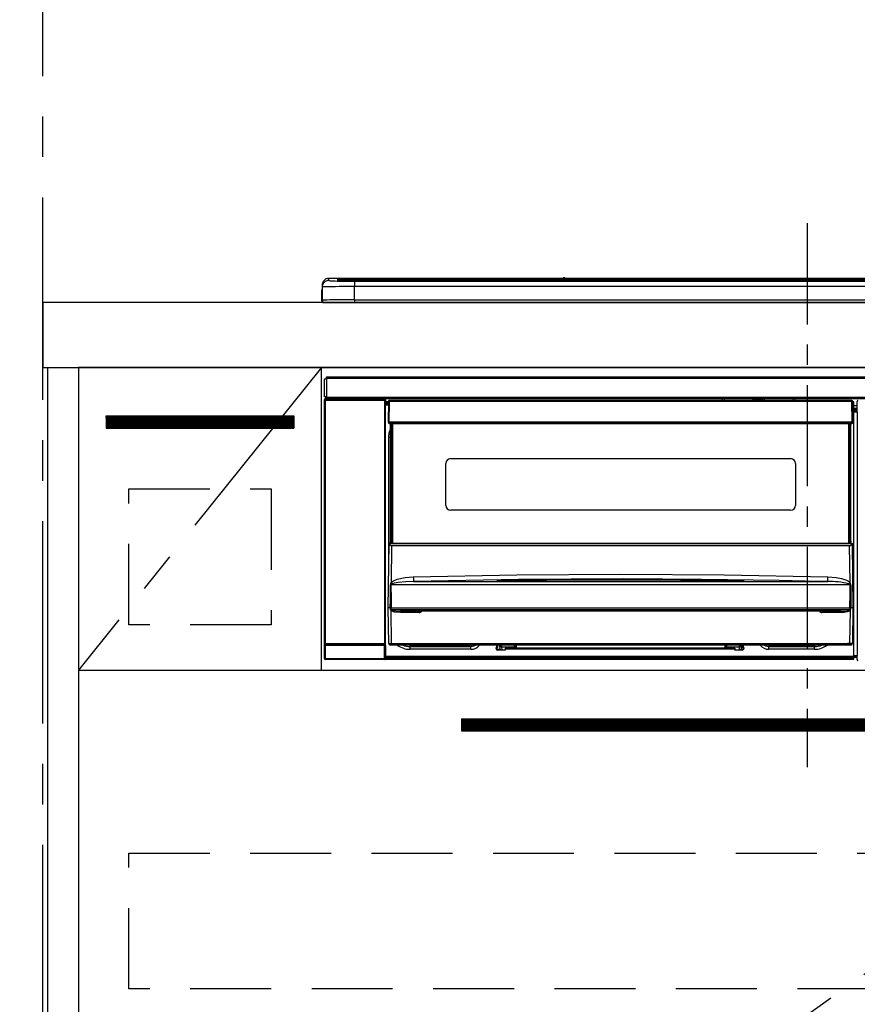
# Model space of a CAD drawing. Extents: x 84007 to 110129, y -10810 to -2410.
# Drawn here: x 85460 to 85978, y -8530 to -7922 of the extents above; entities that cross this region are included whole.
import ezdxf

# ---------------------------------------------------------------- set-up
doc = ezdxf.new("R2010")
doc.units = 0
doc.header["$LTSCALE"] = 50
doc.header["$MEASUREMENT"] = 0
doc.linetypes.add('CENTER', pattern=[2, 1.25, -0.25, 0.25, -0.25])
doc.linetypes.add('HIDDEN', pattern=[0.375, 0.25, -0.125])
doc.layers.get('0').update_dxf_attribs({"linetype": 'CONTINUOUS'})
for name, color, linetype in [('111-壁仕上', 3, 'CONTINUOUS'), ('120-キャビネット（外）', 7, 'CONTINUOUS'), ('121-キャビネット（中）', 253, 'HIDDEN'), ('122-扉', 6, 'CONTINUOUS'), ('123-扉向き', 231, 'CENTER'), ('126-甲板', 2, 'CONTINUOUS'), ('150-機器', 8, 'CONTINUOUS'), ('166-寸法B', 11, 'CONTINUOUS')]:
    doc.layers.add(name, color=color, linetype=linetype)
doc.styles.add('KH001', font='txt')
doc.dimstyles.new('KH1xx030', dxfattribs={"dimscale": 30, "dimtxt": 2, "dimasz": 0.6, "dimexe": 0.3, "dimexo": 1.2, "dimgap": 0.5, "dimtad": 3, "dimdec": 1, "dimdsep": 46, "dimlunit": 6, "dimtxsty": 'KH001', "dimblk": 'DOT', "dimcen": 1, "dimdle": 1, "dimclrd": 256, "dimclre": 256, "dimclrt": 256, "dimadec": 0, "dimazin": 0, "dimtfac": 1, "dimtdec": 1, "dimtix": 1, "dimtmove": 2, "dimatfit": 3, "dimldrblk": 'CLOSEDBLANK', "dimfxl": 1, "dimtolj": 1, "dimtzin": 0, "dimlwd": -1, "dimlwe": -1, "dimarcsym": 0})

# ---------------------------------------------------------------- blocks, each defined once
blk = doc.blocks.new('_Dot')
at = {"color": 0, "linetype": 'ByBlock', "lineweight": -2}
blk.add_line((-0.5, 0), (-1, 0), dxfattribs=at)
at = {"color": 0, "linetype": 'ByBlock', "const_width": 0.5}
blk.add_lwpolyline([(-0.25, 0, 1), (0.25, 0, 1)], format="xyb", close=True, dxfattribs=at)
blk = doc.blocks.new('*D71')
at = {"layer": '166-寸法B', "transparency": 16777216}
for p, q in [((85454.21, -8096.95), (84892.98, -8096.95)), ((84901.98, -8938.95), (84901.98, -8114.95)), ((85454.21, -8956.95), (84892.98, -8956.95))]:
    blk.add_line(p, q, dxfattribs=at)
at = {"layer": '166-寸法B', "transparency": 16777216, "xscale": 18, "yscale": 18, "zscale": 18}
for p, rotation in [((84901.98, -8096.95), 90), ((84901.98, -8956.95), 270)]:
    blk.add_blockref('_Dot', p, dxfattribs=dict(at, rotation=rotation))
at = {"layer": '166-寸法B', "transparency": 16777216, "insert": (84851.96, -8526.95), "char_height": 60, "attachment_point": 5, "rotation": 90, "style": 'KH001'}
blk.add_mtext('\\A1;860(910)', dxfattribs=at)
blk = doc.blocks.new('_ClosedBlank')
at = {"color": 0, "linetype": 'ByBlock', "lineweight": -2}
for p, q in [((-1, 0.167), (0, 0)), ((-1, 0.167), (-1, -0.167)), ((0, 0), (-1, -0.167))]:
    blk.add_line(p, q, dxfattribs=at)
blk = doc.blocks.new('*D72')
at = {"layer": '166-寸法B', "transparency": 16777216}
for p, q in [((85438.74, -7256.95), (84892.98, -7256.95)), ((84901.98, -8078.95), (84901.98, -7274.95)), ((85454.21, -8096.95), (84892.98, -8096.95))]:
    blk.add_line(p, q, dxfattribs=at)
at = {"layer": '166-寸法B', "transparency": 16777216, "xscale": 18, "yscale": 18, "zscale": 18}
for p, rotation in [((84901.98, -7256.95), 90), ((84901.98, -8096.95), 270)]:
    blk.add_blockref('_Dot', p, dxfattribs=dict(at, rotation=rotation))
at = {"layer": '166-寸法B', "transparency": 16777216, "insert": (84851.96, -7676.95), "char_height": 60, "attachment_point": 5, "rotation": 90, "style": 'KH001'}
blk.add_mtext('\\A1;840(790)', dxfattribs=at)

msp = doc.modelspace()

# ---------------------------------------------------------------- hatches: boundary and pattern name
at = {"layer": '122-扉'}
h = msp.add_hatch(dxfattribs=at)
h.set_pattern_fill('ANSI31', color=256, style=0)
h.set_pattern_definition([(45, (-96319.27672, -13193.01909), (-0.08838834765, 0.08838834765), [])])
h.paths.add_polyline_path([(85513.74, -8166.95), (85629.74, -8166.95), (85629.74, -8174.45), (85513.74, -8174.45)])
h = msp.add_hatch(dxfattribs=at)
h.set_pattern_fill('ANSI31', color=256, style=0)
h.set_pattern_definition([(45, (-95517.34501, -13390.90687), (-0.08838834765, 0.08838834765), [])])
h.paths.add_polyline_path([(85733.24, -8353.95), (86010.24, -8353.95), (86010.24, -8361.45), (85733.24, -8361.45)])

# ---------------------------------------------------------------- linework, layer by layer
at = {"layer": '111-壁仕上', "color": 253, "linetype": 'CENTER', "ltscale": 2}
msp.add_line((85474.74, -8956.95), (85474.74, -4623.54), dxfattribs=at)
at = {"layer": '120-キャビネット（外）', "color": 6}
for points in [[(85477.74, -8136.95), (85496.74, -8136.95), (85496.74, -8956.95), (85477.74, -8956.95)], [(86246.74, -8136.95), (85496.74, -8136.95), (85496.74, -8856.95), (86246.74, -8856.95)]]:
    msp.add_lwpolyline(points, close=True, dxfattribs=at)
at = {"layer": '121-キャビネット（中）', "color": 13, "ltscale": 4}
for points in [[(85527.74, -8211.95), (85615.74, -8211.95), (85615.74, -8295.95), (85527.74, -8295.95)], [(85527.74, -8436.95), (86215.74, -8436.95), (86215.74, -8520.95), (85527.74, -8520.95)]]:
    msp.add_lwpolyline(points, close=True, dxfattribs=at)
at = {"layer": '122-扉'}
for p, q in [((85646.74, -8323.95), (85646.74, -8136.95)), ((85513.74, -8166.95), (85629.74, -8166.95)), ((85513.74, -8166.95), (85513.74, -8174.45)), ((85629.74, -8166.95), (85629.74, -8174.45)), ((85513.74, -8174.45), (85629.74, -8174.45)), ((85496.74, -8323.95), (86246.74, -8323.95)), ((85733.24, -8353.95), (85733.24, -8361.45)), ((85733.24, -8353.95), (86010.24, -8353.95)), ((85733.24, -8361.45), (86010.24, -8361.45))]:
    msp.add_line(p, q, dxfattribs=at)
at = {"layer": '123-扉向き', "ltscale": 2}
for p, q in [((85646.74, -8136.95), (85496.74, -8323.95)), ((86246.74, -8323.95), (85496.74, -8856.95))]:
    msp.add_line(p, q, dxfattribs=at)
at = {"layer": '126-甲板'}
msp.add_lwpolyline([(87918.74, -8096.95), (85474.74, -8096.95), (85474.74, -8136.95), (87918.74, -8136.95)], close=True, dxfattribs=at)
at = {"layer": '150-機器', "color": 161, "linetype": 'CENTER'}
msp.add_line((85946.74, -8047.85), (85946.74, -8383.87), dxfattribs=at)
at = {"layer": '150-機器', "color": 13, "linetype": 'Continuous'}
for p, q in [((85651.24, -8083.27), (85651.24, -8082.02)), ((85796.01, -8082.02), (85651.24, -8082.02)), ((85796.01, -8082.02), (85651.24, -8082.02)), ((85651.24, -8082.02), (85651.24, -8082.02)), ((85656.74, -8082.24), (85656.74, -8083.26)), ((85656.74, -8083.26), (85656.83, -8083.27)), ((85656.83, -8083.27), (85656.84, -8083.27)), ((85657.24, -8083.34), (85657.24, -8082.74)), ((85657.24, -8083.34), (85657.24, -8082.74)), ((85662.24, -8082.1), (85662.24, -8082.6)), ((85662.24, -8082.1), (86231.24, -8082.1)), ((86231.24, -8082.6), (85662.24, -8082.6)), ((85662.24, -8083.12), (85662.24, -8082.6)), ((86181.48, -8083.12), (85662.74, -8083.12)), ((86226.24, -8083.54), (85667.24, -8083.54)), ((85667.24, -8083.54), (85667.24, -8083.54)), ((86226.24, -8083.54), (85667.24, -8083.54)), ((85667.24, -8083.7), (85667.24, -8087.02)), ((85667.24, -8083.7), (86226.24, -8083.7)), ((85693.49, -8083.39), (85693.49, -8083.54)), ((85705.49, -8083.37), (85694.49, -8083.37)), ((85706.49, -8083.39), (85706.49, -8083.54)), ((85706.49, -8083.54), (85706.49, -8083.39)), ((85727.74, -8083.39), (85727.74, -8083.54)), ((85739.74, -8083.37), (85728.74, -8083.37)), ((85740.74, -8083.39), (85740.74, -8083.54)), ((85740.74, -8083.54), (85740.74, -8083.39)), ((85746.74, -8083.39), (85746.74, -8083.54)), ((85777.74, -8083.37), (85747.74, -8083.37)), ((85778.74, -8083.39), (85778.74, -8083.54)), ((85778.74, -8083.54), (85778.74, -8083.39)), ((85784.74, -8083.39), (85784.74, -8083.54)), ((85796.74, -8083.37), (85785.74, -8083.37)), ((85796.05, -8082.07), (85795.99, -8082.06)), ((85795.99, -8082.06), (85795.99, -8082.06)), ((85796.21, -8082.07), (85796.05, -8082.07)), ((85796.45, -8082.08), (85796.21, -8082.07)), ((85796.74, -8082.08), (85796.45, -8082.08)), ((85797.02, -8082.08), (85796.74, -8082.08)), ((85797.26, -8082.07), (85797.02, -8082.08)), ((85797.42, -8082.07), (85797.26, -8082.07)), ((85797.48, -8082.06), (85797.42, -8082.07)), ((86096.01, -8082.02), (85797.46, -8082.02)), ((86096.01, -8082.02), (85797.46, -8082.02)), ((85797.48, -8082.06), (85797.48, -8082.06)), ((85797.74, -8083.39), (85797.74, -8083.54)), ((85797.74, -8083.54), (85797.74, -8083.39)), ((85826.08, -8083.39), (85826.08, -8083.54)), ((85838.08, -8083.37), (85827.08, -8083.37)), ((85839.08, -8083.39), (85839.08, -8083.54)), ((85839.08, -8083.54), (85839.08, -8083.39)), ((85845.08, -8083.39), (85845.08, -8083.54)), ((85857.08, -8083.37), (85846.08, -8083.37)), ((85858.08, -8083.39), (85858.08, -8083.54)), ((85858.08, -8083.54), (85858.08, -8083.39)), ((85864.08, -8083.39), (85864.08, -8083.54)), ((85876.08, -8083.37), (85865.08, -8083.37)), ((85877.08, -8083.39), (85877.08, -8083.54)), ((85877.08, -8083.54), (85877.08, -8083.39)), ((85883.08, -8083.39), (85883.08, -8083.54)), ((85914.08, -8083.37), (85884.08, -8083.37)), ((85915.08, -8083.39), (85915.08, -8083.54)), ((85915.08, -8083.54), (85915.08, -8083.39)), ((85921.08, -8083.39), (85921.08, -8083.54)), ((85933.08, -8083.37), (85922.08, -8083.37)), ((85934.08, -8083.39), (85934.08, -8083.54)), ((85934.08, -8083.54), (85934.08, -8083.39)), ((85966.08, -8083.39), (85966.08, -8083.54)), ((85978.08, -8083.37), (85967.08, -8083.37)), ((85646.84, -8089.55), (85647.14, -8089.55)), ((85646.84, -8089.55), (85646.84, -8095.45)), ((85647.14, -8089.55), (85647.17, -8089.22)), ((85647.14, -8096.35), (85647.14, -8089.55)), ((85647.17, -8089.22), (85647.24, -8088.98)), ((85647.24, -8086.02), (85647.24, -8087.27)), ((85647.24, -8087.27), (85647.24, -8095.45)), ((85667.24, -8095.2), (85667.24, -8087.02)), ((86226.24, -8087.02), (85667.24, -8087.02)), ((85667.24, -8095.2), (85667.24, -8096.95)), ((85667.24, -8095.2), (86226.24, -8095.2)), ((85648.34, -8096.95), (85648.74, -8096.95)), ((85648.74, -8096.95), (86244.74, -8096.95)), ((85648.74, -8155.23), (85648.74, -8143.93)), ((85648.74, -8143.93), (85649.84, -8143.93)), ((85649.84, -8143.93), (85649.84, -8155.23)), ((85649.84, -8143.93), (85649.94, -8143.93)), ((85649.94, -8142.73), (86243.54, -8142.73)), ((85649.94, -8143.83), (85649.94, -8142.73)), ((86243.54, -8143.83), (85649.94, -8143.83)), ((85649.94, -8143.93), (85649.94, -8143.83)), ((85649.84, -8155.23), (85648.74, -8155.23)), ((85649.23, -8156.59), (85649.07, -8156.43)), ((85649.07, -8156.43), (85649.37, -8156.43)), ((85649.23, -8157.09), (85649.23, -8156.59)), ((85685.74, -8156.59), (85649.23, -8156.59)), ((85649.37, -8155.23), (85649.37, -8156.43)), ((85649.42, -8156.49), (85649.37, -8156.43)), ((85649.42, -8156.49), (85649.42, -8155.23)), ((85649.6, -8155.23), (85649.6, -8156.51)), ((85649.94, -8155.23), (85649.84, -8155.23)), ((85649.94, -8155.33), (85649.94, -8155.23)), ((85649.94, -8156.43), (85649.94, -8155.33)), ((85649.94, -8155.33), (86243.54, -8155.33)), ((86243.54, -8156.43), (85649.94, -8156.43)), ((85650.59, -8156.52), (85650.59, -8156.43)), ((85651.28, -8156.52), (85650.59, -8156.52)), ((85651.28, -8156.52), (85651.28, -8156.43)), ((85651.37, -8156.43), (85651.28, -8156.52)), ((85654.4, -8156.56), (85654.17, -8156.44)), ((85655.43, -8156.56), (85655.4, -8156.56)), ((85656.54, -8156.5), (85656.43, -8156.56)), ((85656.54, -8156.43), (85656.54, -8156.5)), ((85660.54, -8156.5), (85660.54, -8156.43)), ((85660.64, -8156.56), (85660.54, -8156.5)), ((85661.68, -8156.56), (85661.64, -8156.56)), ((85662.9, -8156.44), (85662.68, -8156.56)), ((85671.38, -8156.43), (85671.49, -8156.49)), ((85671.49, -8156.49), (85673.99, -8156.49)), ((85673.99, -8156.43), (85673.99, -8156.49)), ((85680.99, -8156.49), (85680.99, -8156.43)), ((85680.99, -8156.49), (85683.49, -8156.49)), ((85683.49, -8156.49), (85683.59, -8156.43)), ((85684.31, -8156.43), (85684.31, -8156.52)), ((85684.32, -8156.43), (85684.31, -8156.52)), ((85684.81, -8156.43), (85684.81, -8156.52)), ((85684.81, -8156.52), (85685.32, -8156.52)), ((85685.32, -8156.43), (85685.32, -8156.52)), ((85685.82, -8156.52), (85685.74, -8156.59)), ((85685.74, -8156.59), (85685.74, -8157.09)), ((85685.81, -8156.43), (85685.82, -8156.52)), ((85685.9, -8156.43), (85685.82, -8156.52)), ((85894.24, -8157.45), (85894.24, -8156.43)), ((85895.44, -8156.43), (85895.44, -8157.45)), ((85912.99, -8156.43), (85912.99, -8157.45)), ((85914.19, -8157.45), (85914.19, -8156.43)), ((85919.29, -8156.43), (85919.29, -8157.45)), ((85920.49, -8157.45), (85920.49, -8156.43)), ((85938.04, -8157.45), (85938.04, -8156.43)), ((85939.24, -8156.43), (85939.24, -8157.45)), ((85648.57, -8156.93), (85648.73, -8157.09)), ((85648.57, -8316.86), (85648.57, -8156.93)), ((85649.23, -8157.09), (85648.73, -8157.09)), ((85648.73, -8157.09), (85648.73, -8307.7)), ((85649.23, -8157.09), (85685.74, -8157.09)), ((85649.23, -8307.7), (85649.23, -8157.09)), ((85686.24, -8157.09), (85685.74, -8157.09)), ((85685.74, -8157.09), (85685.74, -8307.7)), ((85686.24, -8157.09), (85686.4, -8156.93)), ((85686.24, -8307.7), (85686.24, -8157.09)), ((85686.4, -8156.93), (85686.4, -8160.35)), ((85686.64, -8160.35), (85686.4, -8160.35)), ((85688.13, -8158.25), (85686.64, -8158.25)), ((85686.64, -8158.25), (85686.64, -8158.85)), ((85686.64, -8158.85), (85686.64, -8159.25)), ((85688.12, -8158.85), (85686.64, -8158.85)), ((85686.64, -8159.25), (85686.64, -8159.85)), ((85688.12, -8159.25), (85686.64, -8159.25)), ((85688.11, -8159.85), (85686.64, -8159.85)), ((85686.64, -8160.35), (85686.64, -8159.85)), ((85688.1, -8160.35), (85686.64, -8160.35)), ((85688.14, -8157.94), (85687.97, -8170.55)), ((85688.28, -8157.6), (85688.3, -8157.61)), ((85688.3, -8157.81), (85688.28, -8157.94)), ((85688.3, -8157.61), (85688.35, -8157.66)), ((85688.35, -8157.66), (85688.3, -8157.81)), ((85688.47, -8157.61), (85688.35, -8157.66)), ((85688.64, -8157.6), (85688.47, -8157.61)), ((85688.64, -8157.94), (85688.47, -8170.55)), ((85688.64, -8157.45), (85688.64, -8157.6)), ((85974.44, -8157.45), (85688.64, -8157.45)), ((85688.64, -8157.6), (85688.64, -8157.94)), ((85974.44, -8157.94), (85688.64, -8157.94)), ((85911.24, -8157.38), (85912.99, -8157.38)), ((85911.24, -8157.45), (85911.24, -8157.38)), ((85919.29, -8157.01), (85914.19, -8157.01)), ((85920.49, -8157.38), (85922.24, -8157.38)), ((85922.24, -8157.38), (85922.24, -8157.45)), ((85974.44, -8157.94), (85974.44, -8157.45)), ((85974.6, -8170.55), (85974.44, -8157.94)), ((85975.1, -8170.55), (85974.94, -8157.94)), ((85975.64, -8158.25), (85974.94, -8158.25)), ((85975.64, -8158.85), (85974.95, -8158.85)), ((85975.64, -8159.25), (85974.95, -8159.25)), ((85975.64, -8159.85), (85974.96, -8159.85)), ((85975.64, -8160.35), (85974.97, -8160.35)), ((85975.64, -8158.85), (85975.64, -8158.25)), ((85975.64, -8159.25), (85975.64, -8158.85)), ((85975.64, -8159.85), (85975.64, -8159.25)), ((85975.64, -8160.35), (85975.64, -8159.85)), ((85975.64, -8315.35), (85975.64, -8160.35)), ((85977.67, -8160.65), (85975.64, -8160.65)), ((85975.64, -8162.05), (85977.67, -8162.05)), ((85977.6, -8158.96), (85977.6, -8157.92)), ((85977.83, -8158.15), (85977.6, -8157.92)), ((85977.67, -8159.03), (85977.6, -8158.96)), ((85977.67, -8163.43), (85977.67, -8159.03)), ((85977.67, -8163.25), (85975.64, -8163.25)), ((85975.64, -8163.75), (85977.57, -8163.75)), ((85977.57, -8163.96), (85975.64, -8163.96)), ((85975.64, -8164.05), (85977.67, -8164.05)), ((85977.68, -8164.55), (85975.64, -8164.55)), ((85977.57, -8163.53), (85977.67, -8163.43)), ((85977.57, -8163.96), (85977.57, -8163.53)), ((85977.67, -8164.05), (85977.57, -8163.96)), ((85977.68, -8164.55), (85977.68, -8314.85)), ((85687.97, -8170.55), (85688.47, -8170.55)), ((85688.11, -8171.06), (85688.1, -8170.55)), ((85688.47, -8170.55), (85688.6, -8170.55)), ((85688.6, -8170.55), (85974.47, -8170.55)), ((85688.6, -8170.55), (85688.61, -8171.06)), ((85688.61, -8171.06), (85688.61, -8171.55)), ((85688.61, -8171.06), (85974.46, -8171.06)), ((85688.61, -8171.55), (85974.46, -8171.55)), ((85688.64, -8177.4), (85689.34, -8175.08)), ((85689.34, -8244.32), (85689.34, -8171.55)), ((85689.84, -8171.55), (85689.84, -8244.32)), ((85690.09, -8245.45), (85690.09, -8171.55)), ((85690.59, -8171.55), (85690.59, -8245.45)), ((85972.49, -8245.45), (85972.49, -8171.55)), ((85972.99, -8245.45), (85972.99, -8171.55)), ((85973.24, -8244.32), (85973.24, -8171.55)), ((85973.74, -8244.32), (85973.74, -8171.55)), ((85974.46, -8171.06), (85974.47, -8170.55)), ((85974.46, -8171.55), (85974.46, -8171.06)), ((85974.47, -8170.55), (85974.6, -8170.55)), ((85974.6, -8170.55), (85975.1, -8170.55)), ((85974.96, -8171.06), (85974.97, -8170.55)), ((85688.38, -8179.95), (85688.64, -8177.4)), ((85688.38, -8260.57), (85688.38, -8179.95)), ((85688.38, -8179.95), (85689.34, -8179.95)), ((85726.54, -8193.3), (85936.54, -8193.3)), ((85723.54, -8222.2), (85723.54, -8196.3)), ((85939.54, -8196.3), (85939.54, -8222.2)), ((85936.54, -8225.2), (85726.54, -8225.2)), ((85688.04, -8285.45), (85688.59, -8245.74)), ((85688.59, -8245.74), (85688.59, -8245.65)), ((85688.79, -8245.45), (85688.79, -8245.6)), ((85688.79, -8245.45), (85974.28, -8245.45)), ((85688.79, -8245.45), (85688.79, -8245.45)), ((85689.34, -8244.32), (85689.84, -8244.32)), ((85689.34, -8244.76), (85689.34, -8244.32)), ((85689.84, -8244.76), (85689.34, -8244.76)), ((85689.34, -8245.45), (85689.34, -8244.76)), ((85690.07, -8247.05), (85689.75, -8269.77)), ((85689.84, -8244.32), (85689.84, -8244.76)), ((85689.84, -8244.76), (85689.84, -8245.45)), ((85690.07, -8247.05), (85690.07, -8246.92)), ((85690.07, -8246.92), (85973, -8246.92)), ((85973, -8247.05), (85690.07, -8247.05)), ((85973, -8247.05), (85973, -8246.92)), ((85973.32, -8269.77), (85973, -8247.05)), ((85973.24, -8244.32), (85973.74, -8244.32)), ((85973.24, -8244.76), (85973.24, -8244.32)), ((85973.74, -8244.76), (85973.24, -8244.76)), ((85973.24, -8245.45), (85973.24, -8244.76)), ((85973.74, -8244.32), (85973.74, -8244.76)), ((85973.74, -8245.45), (85973.74, -8244.76)), ((85974.28, -8245.6), (85974.28, -8245.45)), ((85974.28, -8245.45), (85974.28, -8245.45)), ((85974.48, -8245.65), (85974.48, -8245.74)), ((85974.48, -8245.74), (85975.04, -8285.45)), ((85698.43, -8266.72), (85703.52, -8266.33)), ((85703.52, -8266.33), (85767.5, -8265.12)), ((85767.5, -8265.12), (85831.5, -8264.71)), ((85831.5, -8264.71), (85895.53, -8265.12)), ((85895.53, -8265.12), (85959.55, -8266.33)), ((85959.54, -8266.88), (85959.55, -8266.33)), ((85959.55, -8266.33), (85964.73, -8266.73)), ((85689.36, -8280.25), (85689.41, -8271.26)), ((85689.74, -8271.21), (85689.73, -8271.24)), ((85689.73, -8271.24), (85689.73, -8271.25)), ((85973.34, -8271.25), (85689.73, -8271.25)), ((85689.73, -8271.25), (85689.85, -8280.25)), ((85689.77, -8271.16), (85689.74, -8271.21)), ((85689.75, -8269.77), (85690.86, -8268.91)), ((85689.81, -8271.11), (85689.77, -8271.16)), ((85690.17, -8270.9), (85689.81, -8271.11)), ((85690.69, -8270.66), (85690.17, -8270.9)), ((85691.71, -8270.31), (85690.69, -8270.66)), ((85690.86, -8268.91), (85693.55, -8267.75)), ((85694.22, -8269.85), (85691.71, -8270.31)), ((85693.55, -8267.75), (85698.43, -8266.72)), ((85698.9, -8269.43), (85694.22, -8269.85)), ((85703.59, -8269.28), (85698.9, -8269.43)), ((85768.53, -8268.06), (85703.59, -8269.28)), ((85703.59, -8269.28), (85959.48, -8269.28)), ((85755.52, -8268.7), (85755.52, -8268.62)), ((85755.95, -8268.78), (85755.87, -8268.77)), ((85755.87, -8268.77), (85755.87, -8268.77)), ((85755.87, -8268.77), (85755.92, -8268.79)), ((85755.92, -8268.79), (85755.96, -8268.81)), ((85756.23, -8268.81), (85755.95, -8268.78)), ((85756.79, -8268.83), (85756.23, -8268.81)), ((85757.45, -8268.83), (85756.79, -8268.83)), ((85757.52, -8268.83), (85757.45, -8268.83)), ((85757.52, -8268.42), (85831.54, -8267.88)), ((85757.52, -8268.46), (85757.52, -8268.42)), ((85757.52, -8268.52), (85757.52, -8268.46)), ((85785.95, -8268.5), (85757.52, -8268.83)), ((85757.52, -8268.62), (85757.52, -8268.52)), ((85757.53, -8268.74), (85757.52, -8268.62)), ((85757.53, -8268.82), (85757.53, -8268.74)), ((85833.49, -8267.66), (85768.53, -8268.06)), ((85831.54, -8268.29), (85785.95, -8268.5)), ((85831.54, -8267.88), (85876.6, -8268.08)), ((85905.55, -8268.83), (85831.54, -8268.29)), ((85881.49, -8267.91), (85833.49, -8267.66)), ((85876.6, -8268.08), (85905.55, -8268.42)), ((85929.49, -8268.62), (85881.49, -8267.91)), ((85905.55, -8268.74), (85905.54, -8268.83)), ((85905.55, -8268.42), (85905.55, -8268.46)), ((85905.55, -8268.46), (85905.55, -8268.52)), ((85905.55, -8268.52), (85905.55, -8268.62)), ((85905.55, -8268.62), (85905.55, -8268.74)), ((85906.09, -8268.83), (85905.55, -8268.83)), ((85906.63, -8268.82), (85906.09, -8268.83)), ((85906.99, -8268.8), (85906.63, -8268.82)), ((85907.15, -8268.78), (85906.99, -8268.8)), ((85907.11, -8268.81), (85907.17, -8268.78)), ((85907.21, -8268.77), (85907.15, -8268.78)), ((85907.17, -8268.78), (85907.2, -8268.77)), ((85907.2, -8268.77), (85907.21, -8268.77)), ((85907.55, -8268.62), (85907.55, -8268.7)), ((85953.48, -8269.14), (85929.49, -8268.62)), ((85959.48, -8269.28), (85953.48, -8269.14)), ((85959.48, -8269.19), (85959.49, -8268.99)), ((85959.48, -8269.28), (85959.48, -8269.19)), ((85959.49, -8268.71), (85959.5, -8268.34)), ((85959.49, -8268.99), (85959.49, -8268.71)), ((85959.5, -8268.34), (85959.51, -8267.91)), ((85959.51, -8267.91), (85959.53, -8267.41)), ((85959.53, -8267.41), (85959.54, -8266.88)), ((85964.73, -8266.73), (85967.98, -8267.32)), ((85967.98, -8267.32), (85971.16, -8268.37)), ((85971.16, -8268.37), (85972.29, -8268.96)), ((85972.29, -8268.96), (85973.32, -8269.77)), ((85972.83, -8270.86), (85972.39, -8270.66)), ((85973.24, -8271.1), (85972.83, -8270.86)), ((85973.31, -8271.17), (85973.24, -8271.1)), ((85973.26, -8276.44), (85973.34, -8271.25)), ((85973.33, -8271.21), (85973.31, -8271.17)), ((85973.34, -8271.25), (85973.33, -8271.21)), ((85973.67, -8271.26), (85973.69, -8276.45)), ((85973.19, -8285.44), (85973.26, -8276.44)), ((85973.69, -8276.45), (85973.75, -8285.44)), ((85689.32, -8285.45), (85689.36, -8280.25)), ((85689.85, -8280.25), (85689.88, -8285.44)), ((85688.34, -8307.47), (85688.04, -8285.45)), ((85689.32, -8285.45), (85688.04, -8285.45)), ((85689.33, -8285.45), (85689.32, -8285.45)), ((85689.33, -8285.45), (85689.32, -8285.45)), ((85689.32, -8285.45), (85689.32, -8285.45)), ((85689.32, -8285.45), (85689.32, -8285.45)), ((85689.34, -8285.45), (85689.33, -8285.45)), ((85689.33, -8285.45), (85689.33, -8285.45)), ((85689.33, -8285.45), (85689.33, -8285.45)), ((85689.33, -8285.45), (85689.33, -8285.45)), ((85689.34, -8285.45), (85689.33, -8285.45)), ((85689.34, -8285.45), (85689.34, -8285.45)), ((85689.34, -8285.45), (85689.34, -8285.45)), ((85689.34, -8285.45), (85689.34, -8285.45)), ((85689.42, -8285.29), (85689.45, -8285.2)), ((85689.42, -8285.45), (85689.42, -8285.29)), ((85689.42, -8285.46), (85689.42, -8285.45)), ((85689.43, -8286.46), (85689.42, -8285.46)), ((85689.45, -8286.66), (85689.43, -8286.46)), ((85689.45, -8285.2), (85689.48, -8285.14)), ((85689.56, -8286.96), (85689.45, -8286.66)), ((85689.48, -8285.14), (85689.51, -8285.08)), ((85689.51, -8285.08), (85689.53, -8285.06)), ((85689.53, -8285.06), (85689.55, -8285.04)), ((85689.55, -8285.04), (85689.57, -8285.04)), ((85689.56, -8286.96), (85689.84, -8307.47)), ((85690.15, -8287.44), (85689.56, -8286.96)), ((85689.57, -8285.04), (85689.58, -8285.04)), ((85689.58, -8285.04), (85689.6, -8285.05)), ((85689.6, -8285.05), (85689.62, -8285.07)), ((85689.62, -8285.07), (85689.67, -8285.15)), ((85689.67, -8285.15), (85689.67, -8285.17)), ((85689.67, -8285.17), (85689.67, -8285.46)), ((85689.67, -8285.46), (85689.67, -8286.47)), ((85689.67, -8286.47), (85973.4, -8286.47)), ((85689.85, -8285.45), (85689.84, -8285.44)), ((85689.88, -8285.45), (85689.85, -8285.45)), ((85689.88, -8285.44), (85689.88, -8285.44)), ((85689.88, -8285.44), (85689.88, -8285.45)), ((85689.88, -8285.45), (85973.19, -8285.45)), ((85691.98, -8288.09), (85690.15, -8287.44)), ((85695.5, -8288.44), (85691.98, -8288.09)), ((85967.57, -8287.45), (85695.5, -8287.45)), ((85695.5, -8287.45), (85695.5, -8288.44)), ((85707.04, -8288.44), (85695.5, -8288.44)), ((85707.04, -8287.45), (85707.04, -8288.44)), ((85956.04, -8288.44), (85956.04, -8287.45)), ((85967.57, -8288.44), (85956.04, -8288.44)), ((85967.57, -8288.44), (85967.57, -8287.45)), ((85969.59, -8288.34), (85967.57, -8288.44)), ((85971.57, -8287.97), (85969.59, -8288.34)), ((85972.69, -8287.56), (85971.57, -8287.97)), ((85973.33, -8287.15), (85972.69, -8287.56)), ((85973.19, -8285.45), (85973.19, -8285.44)), ((85973.19, -8285.44), (85973.19, -8285.44)), ((85973.19, -8285.44), (85973.19, -8285.44)), ((85973.19, -8285.44), (85973.2, -8285.44)), ((85973.2, -8285.44), (85973.21, -8285.44)), ((85973.21, -8285.44), (85973.21, -8285.44)), ((85973.21, -8285.44), (85973.22, -8285.44)), ((85973.22, -8285.44), (85973.22, -8285.44)), ((85973.22, -8285.44), (85973.23, -8285.44)), ((85973.23, -8285.44), (85973.23, -8285.44)), ((85973.23, -8307.47), (85973.52, -8286.96)), ((85973.52, -8286.96), (85973.33, -8287.15)), ((85973.4, -8285.17), (85973.44, -8285.08)), ((85973.4, -8285.45), (85973.4, -8285.17)), ((85973.4, -8285.46), (85973.4, -8285.45)), ((85973.4, -8285.48), (85973.4, -8285.46)), ((85973.4, -8286.47), (85973.4, -8285.48)), ((85973.44, -8285.08), (85973.47, -8285.05)), ((85973.47, -8285.05), (85973.48, -8285.04)), ((85973.48, -8285.04), (85973.5, -8285.04)), ((85973.5, -8285.04), (85973.51, -8285.04)), ((85973.51, -8285.04), (85973.53, -8285.05)), ((85973.53, -8285.05), (85973.55, -8285.07)), ((85973.55, -8285.07), (85973.61, -8285.17)), ((85973.61, -8285.17), (85973.65, -8285.29)), ((85973.65, -8285.45), (85973.64, -8286.46)), ((85973.65, -8285.29), (85973.65, -8285.45)), ((85973.73, -8285.44), (85973.73, -8285.44)), ((85973.73, -8285.44), (85973.73, -8285.44)), ((85973.73, -8285.44), (85973.73, -8285.44)), ((85973.73, -8285.44), (85973.74, -8285.44)), ((85973.74, -8285.45), (85973.73, -8285.44)), ((85973.74, -8285.44), (85973.74, -8285.44)), ((85973.74, -8285.44), (85973.74, -8285.44)), ((85973.74, -8285.44), (85973.75, -8285.44)), ((85973.75, -8285.45), (85973.74, -8285.45)), ((85973.75, -8285.44), (85973.75, -8285.44)), ((85973.75, -8285.44), (85973.75, -8285.45)), ((85975.04, -8285.45), (85973.75, -8285.45)), ((85973.75, -8285.45), (85973.75, -8285.45)), ((85975.04, -8285.45), (85974.73, -8307.47)), ((85648.67, -8316.77), (85648.67, -8308.76)), ((85648.67, -8308.76), (85649.17, -8308.76)), ((85648.73, -8307.7), (85648.68, -8307.76)), ((85649.23, -8307.7), (85648.73, -8307.7)), ((85685.8, -8308.76), (85649.17, -8308.76)), ((85649.17, -8308.76), (85649.17, -8316.77)), ((85649.18, -8308.26), (85649.23, -8308.2)), ((85649.18, -8308.26), (85685.8, -8308.26)), ((85649.23, -8307.7), (85649.23, -8308.2)), ((85685.74, -8307.7), (85649.23, -8307.7)), ((85649.23, -8308.2), (85685.74, -8308.2)), ((85685.74, -8308.2), (85685.74, -8307.7)), ((85686.24, -8307.7), (85685.74, -8307.7)), ((85685.74, -8308.2), (85685.8, -8308.26)), ((85685.8, -8308.76), (85686.3, -8308.76)), ((85685.8, -8316.77), (85685.8, -8308.76)), ((85686.3, -8307.76), (85686.24, -8307.7)), ((85686.3, -8308.76), (85686.3, -8316.77)), ((85689.84, -8308.45), (85689.34, -8308.45)), ((85689.84, -8307.47), (85973.23, -8307.47)), ((85689.84, -8308.45), (85689.84, -8307.47)), ((85973.23, -8308.45), (85689.84, -8308.45)), ((85699.39, -8308.47), (85699.35, -8308.45)), ((85701.49, -8308.67), (85699.39, -8308.47)), ((85701.49, -8308.45), (85701.49, -8308.67)), ((85739.09, -8308.67), (85701.49, -8308.67)), ((85701.49, -8308.67), (85701.49, -8309.4)), ((85740.19, -8308.45), (85739.09, -8308.67)), ((85739.09, -8308.45), (85739.09, -8308.67)), ((85739.09, -8308.67), (85739.09, -8309.4)), ((85739.09, -8309.4), (85741.17, -8308.99)), ((85741.17, -8308.99), (85741.98, -8308.45)), ((85755.09, -8309.95), (85755.09, -8308.45)), ((85755.69, -8309.95), (85755.69, -8308.45)), ((85757.06, -8308.67), (85757.06, -8308.45)), ((85757.1, -8311.07), (85757.06, -8308.67)), ((85758.05, -8308.45), (85758.06, -8309.65)), ((85766.04, -8309.65), (85766.04, -8308.45)), ((85767.04, -8308.45), (85767.04, -8308.65)), ((85767.04, -8308.65), (85767.04, -8310.45)), ((85896.04, -8308.65), (85896.04, -8308.45)), ((85896.04, -8310.45), (85896.04, -8308.65)), ((85897.04, -8308.45), (85897.04, -8309.65)), ((85905.01, -8309.65), (85905.02, -8308.45)), ((85906.01, -8308.67), (85905.97, -8311.07)), ((85906.01, -8308.45), (85906.01, -8308.67)), ((85906.59, -8308.45), (85906.59, -8309.95)), ((85907.19, -8308.45), (85907.19, -8309.95)), ((85920.29, -8308.45), (85921.1, -8308.99)), ((85921.1, -8308.99), (85923.19, -8309.4)), ((85923.19, -8308.67), (85922.08, -8308.45)), ((85923.19, -8308.45), (85923.19, -8308.67)), ((85951.29, -8308.67), (85923.19, -8308.67)), ((85923.19, -8308.67), (85923.19, -8309.4)), ((85951.29, -8308.45), (85951.29, -8308.67)), ((85953.38, -8308.47), (85951.29, -8308.67)), ((85951.29, -8308.67), (85951.29, -8309.4)), ((85953.42, -8308.45), (85953.38, -8308.47)), ((85973.23, -8308.45), (85973.23, -8307.47)), ((85973.73, -8308.45), (85973.23, -8308.45)), ((85701.49, -8309.4), (85739.09, -8309.4)), ((85701.49, -8311.05), (85701.49, -8309.4)), ((85739.09, -8311.05), (85701.49, -8311.05)), ((85739.09, -8311.05), (85739.09, -8309.4)), ((85754.59, -8309.95), (85755.09, -8309.95)), ((85754.59, -8310.55), (85754.59, -8309.95)), ((85754.61, -8310.09), (85754.95, -8309.99)), ((85754.95, -8309.99), (85755.34, -8309.95)), ((85755.69, -8309.95), (85755.09, -8309.95)), ((85755.34, -8311.05), (85755.34, -8309.95)), ((85755.34, -8311.05), (85757.1, -8311.05)), ((85760.19, -8311.55), (85755.59, -8311.55)), ((85758.06, -8309.65), (85766.04, -8309.65)), ((85758.06, -8309.65), (85758.06, -8309.65)), ((85758.07, -8309.65), (85758.09, -8311.55)), ((85760.19, -8310.45), (85760.19, -8311.05)), ((85902.09, -8310.45), (85760.19, -8310.45)), ((85760.19, -8311.05), (85760.19, -8311.55)), ((85902.09, -8311.05), (85760.19, -8311.05)), ((85766.04, -8310.45), (85766.04, -8309.65)), ((85897.04, -8309.65), (85905.01, -8309.65)), ((85897.04, -8309.65), (85897.04, -8310.45)), ((85902.09, -8310.45), (85902.09, -8311.05)), ((85902.09, -8311.55), (85902.09, -8311.05)), ((85906.69, -8311.55), (85902.09, -8311.55)), ((85904.98, -8311.55), (85905, -8309.65)), ((85905.01, -8309.65), (85905.01, -8309.65)), ((85905.97, -8311.05), (85907.55, -8311.05)), ((85906.59, -8309.95), (85907.19, -8309.95)), ((85907.19, -8309.95), (85907.69, -8309.95)), ((85907.69, -8309.95), (85907.69, -8310.55)), ((85923.19, -8309.4), (85951.29, -8309.4)), ((85923.19, -8311.05), (85923.19, -8309.4)), ((85951.29, -8311.05), (85923.19, -8311.05)), ((85951.29, -8311.05), (85951.29, -8309.4)), ((85975.64, -8314.85), (85977.68, -8314.85)), ((85648.57, -8316.86), (85648.67, -8316.77)), ((85648.67, -8316.77), (85649.17, -8316.77)), ((85649.17, -8317.27), (85649.07, -8317.36)), ((85675.34, -8317.36), (85649.07, -8317.36)), ((85649.17, -8316.77), (85649.17, -8317.27)), ((85649.17, -8316.77), (85685.8, -8316.77)), ((85685.8, -8317.27), (85649.17, -8317.27)), ((85675.34, -8317.45), (85675.34, -8317.36)), ((85685.34, -8317.45), (85675.34, -8317.45)), ((85685.9, -8317.36), (85685.34, -8317.36)), ((85685.34, -8317.36), (85685.34, -8317.45)), ((85685.8, -8316.77), (85686.3, -8316.77)), ((85685.8, -8316.77), (85685.8, -8317.27)), ((85685.9, -8317.36), (85685.8, -8317.27)), ((85686.3, -8316.77), (85686.4, -8316.86)), ((85686.4, -8315.35), (85686.4, -8316.86)), ((85686.4, -8315.35), (85686.64, -8315.35)), ((85686.64, -8315.35), (85975.64, -8315.35)), ((85686.64, -8315.85), (85686.64, -8315.35)), ((85686.64, -8315.85), (85686.64, -8316.45)), ((85975.64, -8315.85), (85686.64, -8315.85)), ((85975.64, -8316.45), (85686.64, -8316.45)), ((85686.64, -8316.45), (85686.64, -8316.85)), ((85975.64, -8316.85), (85686.64, -8316.85)), ((85686.64, -8316.85), (85686.64, -8317.45)), ((85975.64, -8317.45), (85686.64, -8317.45)), ((85975.64, -8315.85), (85975.64, -8315.35)), ((85977.67, -8315.35), (85975.64, -8315.35)), ((85975.64, -8315.44), (85977.57, -8315.44)), ((85975.64, -8316.45), (85975.64, -8315.85)), ((85975.64, -8316.05), (85977.57, -8316.05)), ((85975.64, -8316.85), (85975.64, -8316.45)), ((85975.64, -8317.45), (85975.64, -8316.85)), ((85977.67, -8315.35), (85977.57, -8315.44)), ((85977.57, -8317.44), (85977.57, -8315.44)), ((85977.57, -8317.44), (85977.94, -8317.08))]:
    msp.add_line(p, q, dxfattribs=at)
for points in [[(85651.24, -8083.27), (85651.36, -8083.32), (85651.61, -8083.36)], [(85651.61, -8083.36), (85652.17, -8083.41), (85652.95, -8083.46), (85653.97, -8083.51), (85655.18, -8083.55), (85656.59, -8083.59), (85658.16, -8083.62), (85659.88, -8083.65), (85661.7, -8083.67), (85663.62, -8083.69), (85665.59, -8083.7), (85667.24, -8083.7)], [(85667.24, -8087.02), (85664.74, -8087.03), (85662.29, -8087.03), (85659.91, -8087.04), (85657.65, -8087.05), (85655.53, -8087.07), (85653.6, -8087.09), (85651.88, -8087.11), (85650.41, -8087.14), (85649.19, -8087.16), (85648.26, -8087.19), (85647.62, -8087.22), (85647.29, -8087.25), (85647.24, -8087.27)], [(85667.24, -8095.2), (85664.74, -8095.2), (85662.29, -8095.21), (85659.91, -8095.22), (85657.65, -8095.23), (85655.53, -8095.25), (85653.6, -8095.27), (85651.88, -8095.29), (85650.41, -8095.32), (85649.19, -8095.34), (85648.26, -8095.37), (85647.62, -8095.4), (85647.29, -8095.43), (85647.24, -8095.45)], [(85649.07, -8156.43), (85649.01, -8156.44), (85648.95, -8156.45), (85648.89, -8156.47), (85648.83, -8156.49), (85648.78, -8156.53), (85648.73, -8156.57), (85648.69, -8156.61), (85648.65, -8156.66), (85648.62, -8156.72), (85648.6, -8156.78), (85648.58, -8156.84), (85648.57, -8156.9), (85648.57, -8156.93)], [(85649.42, -8156.49), (85649.6, -8156.51)], [(85649.6, -8156.51), (85649.62, -8156.51), (85649.65, -8156.51), (85649.71, -8156.52), (85649.77, -8156.52), (85649.85, -8156.52), (85649.94, -8156.52), (85650.04, -8156.52), (85650.15, -8156.52), (85650.26, -8156.52), (85650.38, -8156.52), (85650.51, -8156.52), (85650.59, -8156.52)], [(85654.17, -8156.44), (85654.16, -8156.44), (85654.13, -8156.44), (85654.09, -8156.44), (85654.04, -8156.44), (85653.97, -8156.44), (85653.89, -8156.44), (85653.8, -8156.43), (85653.69, -8156.43), (85653.58, -8156.43), (85653.47, -8156.43), (85653.35, -8156.43), (85653.22, -8156.43), (85653.17, -8156.43)], [(85654.4, -8156.56), (85654.41, -8156.56), (85654.43, -8156.56), (85654.47, -8156.56), (85654.53, -8156.56), (85654.6, -8156.56), (85654.68, -8156.56), (85654.77, -8156.56), (85654.87, -8156.56), (85654.98, -8156.56), (85655.1, -8156.56), (85655.22, -8156.56), (85655.34, -8156.56), (85655.4, -8156.56)], [(85655.43, -8156.56), (85655.56, -8156.56), (85655.68, -8156.56), (85655.8, -8156.56), (85655.91, -8156.56), (85656.02, -8156.56), (85656.11, -8156.56), (85656.2, -8156.56), (85656.27, -8156.56), (85656.33, -8156.56), (85656.38, -8156.56), (85656.41, -8156.56), (85656.43, -8156.56), (85656.43, -8156.56)], [(85656.54, -8156.5), (85656.55, -8156.5), (85656.59, -8156.51), (85656.66, -8156.51), (85656.76, -8156.51), (85656.89, -8156.51), (85657.05, -8156.51), (85657.23, -8156.52), (85657.43, -8156.52), (85657.64, -8156.52), (85657.87, -8156.52), (85658.11, -8156.52), (85658.36, -8156.52), (85658.61, -8156.52), (85658.86, -8156.52), (85659.1, -8156.52), (85659.34, -8156.52), (85659.56, -8156.52), (85659.76, -8156.52), (85659.95, -8156.51), (85660.12, -8156.51), (85660.26, -8156.51), (85660.37, -8156.51), (85660.46, -8156.51), (85660.51, -8156.51), (85660.53, -8156.5), (85660.54, -8156.5)], [(85660.64, -8156.56), (85660.65, -8156.56), (85660.68, -8156.56), (85660.72, -8156.56), (85660.77, -8156.56), (85660.84, -8156.56), (85660.92, -8156.56), (85661.01, -8156.56), (85661.12, -8156.56), (85661.23, -8156.56), (85661.34, -8156.56), (85661.46, -8156.56), (85661.59, -8156.56), (85661.64, -8156.56)], [(85661.68, -8156.56), (85661.8, -8156.56), (85661.92, -8156.56), (85662.04, -8156.56), (85662.16, -8156.56), (85662.26, -8156.56), (85662.36, -8156.56), (85662.44, -8156.56), (85662.52, -8156.56), (85662.58, -8156.56), (85662.62, -8156.56), (85662.66, -8156.56), (85662.67, -8156.56), (85662.68, -8156.56)], [(85663.9, -8156.43), (85663.78, -8156.43), (85663.66, -8156.43), (85663.54, -8156.43), (85663.42, -8156.43), (85663.32, -8156.43), (85663.22, -8156.44), (85663.14, -8156.44), (85663.06, -8156.44), (85663, -8156.44), (85662.95, -8156.44), (85662.92, -8156.44), (85662.91, -8156.44), (85662.9, -8156.44)], [(85673.99, -8156.49), (85674.01, -8156.49), (85674.09, -8156.49), (85674.23, -8156.5), (85674.41, -8156.5), (85674.65, -8156.5), (85674.92, -8156.51), (85675.24, -8156.51), (85675.59, -8156.51), (85675.98, -8156.51), (85676.38, -8156.51), (85676.8, -8156.52), (85677.24, -8156.52), (85677.68, -8156.52), (85678.11, -8156.52), (85678.53, -8156.51), (85678.94, -8156.51), (85679.33, -8156.51), (85679.68, -8156.51), (85680.01, -8156.51), (85680.29, -8156.5), (85680.53, -8156.5), (85680.72, -8156.5), (85680.86, -8156.49), (85680.95, -8156.49), (85680.99, -8156.49), (85680.99, -8156.49)], [(85686.4, -8156.93), (85686.4, -8156.87), (85686.39, -8156.81), (85686.37, -8156.75), (85686.34, -8156.69), (85686.31, -8156.64), (85686.27, -8156.59), (85686.22, -8156.55), (85686.17, -8156.51), (85686.12, -8156.48), (85686.06, -8156.46), (85686, -8156.44), (85685.94, -8156.43), (85685.9, -8156.43)], [(85978.1, -8157.42), (85978.04, -8157.42), (85977.98, -8157.43), (85977.92, -8157.45), (85977.86, -8157.48), (85977.81, -8157.51), (85977.76, -8157.55), (85977.72, -8157.59), (85977.68, -8157.64), (85977.65, -8157.7), (85977.62, -8157.76), (85977.61, -8157.82), (85977.6, -8157.88), (85977.6, -8157.92)], [(85977.68, -8164.55), (85977.68, -8164.49), (85977.68, -8164.43), (85977.68, -8164.37), (85977.68, -8164.31), (85977.67, -8164.26), (85977.67, -8164.21), (85977.67, -8164.17), (85977.67, -8164.13), (85977.67, -8164.1), (85977.67, -8164.08), (85977.67, -8164.06), (85977.67, -8164.06), (85977.67, -8164.05)], [(85688.59, -8245.74), (85688.6, -8245.9), (85688.63, -8246.06), (85688.69, -8246.22), (85688.77, -8246.37), (85688.86, -8246.51), (85688.98, -8246.63), (85689.11, -8246.75), (85689.26, -8246.84), (85689.43, -8246.92), (85689.6, -8246.99), (85689.78, -8247.03), (85689.97, -8247.05), (85690.07, -8247.05)], [(85688.79, -8245.6), (85688.8, -8245.76), (85688.83, -8245.92), (85688.87, -8246.08), (85688.94, -8246.23), (85689.03, -8246.37), (85689.13, -8246.5), (85689.24, -8246.61), (85689.37, -8246.71), (85689.51, -8246.79), (85689.66, -8246.85), (85689.82, -8246.89), (85689.98, -8246.91), (85690.07, -8246.92)], [(85973, -8246.92), (85973.16, -8246.91), (85973.32, -8246.87), (85973.47, -8246.82), (85973.62, -8246.75), (85973.76, -8246.67), (85973.88, -8246.56), (85973.99, -8246.44), (85974.09, -8246.31), (85974.16, -8246.17), (85974.22, -8246.01), (85974.26, -8245.85), (85974.28, -8245.69), (85974.28, -8245.6)], [(85973, -8247.05), (85973.19, -8247.04), (85973.37, -8247.01), (85973.55, -8246.96), (85973.72, -8246.89), (85973.87, -8246.8), (85974.02, -8246.7), (85974.14, -8246.58), (85974.25, -8246.45), (85974.34, -8246.3), (85974.41, -8246.15), (85974.46, -8245.99), (85974.48, -8245.83), (85974.48, -8245.74)], [(85648.68, -8307.76), (85648.67, -8307.77), (85648.67, -8307.79), (85648.67, -8307.83), (85648.67, -8307.89), (85648.67, -8307.95), (85648.67, -8308.03), (85648.67, -8308.12), (85648.67, -8308.23), (85648.67, -8308.34), (85648.67, -8308.45), (85648.67, -8308.57), (85648.67, -8308.7), (85648.67, -8308.76)], [(85649.18, -8308.26), (85649.17, -8308.26), (85649.17, -8308.28), (85649.17, -8308.3), (85649.17, -8308.32), (85649.17, -8308.36), (85649.17, -8308.4), (85649.17, -8308.44), (85649.17, -8308.49), (85649.17, -8308.55), (85649.17, -8308.61), (85649.17, -8308.67), (85649.17, -8308.73), (85649.17, -8308.76)], [(85685.8, -8308.76), (85685.8, -8308.7), (85685.8, -8308.64), (85685.8, -8308.58), (85685.8, -8308.52), (85685.8, -8308.47), (85685.8, -8308.42), (85685.8, -8308.38), (85685.8, -8308.34), (85685.8, -8308.31), (85685.8, -8308.28), (85685.8, -8308.27), (85685.8, -8308.26), (85685.8, -8308.26)], [(85686.3, -8308.76), (85686.3, -8308.63), (85686.3, -8308.51), (85686.3, -8308.39), (85686.3, -8308.28), (85686.3, -8308.17), (85686.3, -8308.08), (85686.3, -8307.99), (85686.3, -8307.92), (85686.3, -8307.86), (85686.3, -8307.81), (85686.3, -8307.78), (85686.3, -8307.76), (85686.3, -8307.76)], [(85688.34, -8307.47), (85688.36, -8307.47), (85688.39, -8307.47), (85688.45, -8307.47), (85688.53, -8307.47), (85688.63, -8307.47), (85688.75, -8307.47), (85688.89, -8307.47), (85689.04, -8307.47), (85689.2, -8307.47), (85689.38, -8307.47), (85689.56, -8307.47), (85689.74, -8307.47), (85689.84, -8307.47)], [(85973.23, -8307.47), (85973.42, -8307.47), (85973.6, -8307.47), (85973.78, -8307.47), (85973.95, -8307.47), (85974.11, -8307.47), (85974.25, -8307.47), (85974.38, -8307.47), (85974.49, -8307.47), (85974.58, -8307.47), (85974.65, -8307.47), (85974.7, -8307.47), (85974.72, -8307.47), (85974.73, -8307.46), (85974.7, -8307.46), (85974.66, -8307.46), (85974.59, -8307.46), (85974.5, -8307.46), (85974.4, -8307.45), (85974.27, -8307.45), (85974.13, -8307.45), (85973.97, -8307.45), (85973.8, -8307.44), (85973.62, -8307.44), (85973.44, -8307.44), (85973.25, -8307.44), (85973.07, -8307.44), (85972.88, -8307.43), (85972.7, -8307.43), (85972.53, -8307.43), (85972.37, -8307.43), (85972.22, -8307.43), (85972.09, -8307.43), (85971.98, -8307.43), (85971.89, -8307.43), (85971.81, -8307.43), (85971.76, -8307.43), (85971.73, -8307.44), (85971.73, -8307.44)], [(85757.1, -8311.07), (85757.11, -8311.21), (85757.13, -8311.34), (85757.17, -8311.47), (85757.21, -8311.55)], [(85905.87, -8311.55), (85905.91, -8311.43), (85905.95, -8311.29), (85905.97, -8311.16), (85905.97, -8311.07)], [(85977.67, -8315.35), (85977.67, -8315.34), (85977.67, -8315.33), (85977.67, -8315.31), (85977.67, -8315.28), (85977.67, -8315.25), (85977.67, -8315.21), (85977.67, -8315.16), (85977.68, -8315.11), (85977.68, -8315.06), (85977.68, -8315), (85977.68, -8314.94), (85977.68, -8314.88), (85977.68, -8314.85)], [(85648.57, -8316.86), (85648.57, -8316.93), (85648.59, -8316.99), (85648.6, -8317.05), (85648.63, -8317.1), (85648.66, -8317.16), (85648.7, -8317.21), (85648.75, -8317.25), (85648.8, -8317.29), (85648.85, -8317.32), (85648.91, -8317.34), (85648.97, -8317.35), (85649.03, -8317.36), (85649.07, -8317.36)], [(85685.9, -8317.36), (85685.96, -8317.36), (85686.03, -8317.35), (85686.08, -8317.33), (85686.14, -8317.3), (85686.19, -8317.27), (85686.24, -8317.23), (85686.29, -8317.18), (85686.32, -8317.13), (85686.35, -8317.08), (85686.38, -8317.02), (85686.39, -8316.96), (85686.4, -8316.9), (85686.4, -8316.86)], [(85977.57, -8317.44), (85977.58, -8317.51), (85977.59, -8317.57), (85977.61, -8317.63), (85977.63, -8317.68), (85977.67, -8317.74), (85977.71, -8317.78), (85977.75, -8317.83), (85977.8, -8317.86), (85977.86, -8317.89), (85977.92, -8317.92), (85977.98, -8317.93), (85978.04, -8317.94), (85978.07, -8317.94)]]:
    msp.add_lwpolyline(points, dxfattribs=at)
for centre, radius, start, end in [((85651.24, -8086.02), 4, 89.9901, 179.99014), ((85651.24, -8087.27), 4, 89.98993, 179.99075), ((85660.86, -8134.51), 52.43, 88.49188, 94.50719), ((85656.74, -8082.74), 0.5, 0.00977, 90.00923), ((85664.64, -7979.9), 103.66, 265.64518, 271.43408), ((85661.18, -8132.78), 50.2, 88.79358, 94.50522), ((85661.49, -8130.97), 47.87, 88.50461, 94.49434), ((85694.24, -8092.94), 9.57, 88.50448, 94.49441), ((85705.74, -8092.94), 9.57, 85.50568, 91.49538), ((85728.49, -8092.94), 9.57, 88.50473, 94.49421), ((85739.99, -8092.94), 9.57, 85.50579, 91.49527), ((85747.49, -8092.94), 9.57, 88.5047, 94.49428), ((85777.99, -8092.94), 9.57, 85.50579, 91.49527), ((85785.49, -8092.94), 9.57, 88.50488, 94.49405), ((85796.74, -8082.36), 0.801, 22.05776, 157.94224), ((85796.99, -8092.94), 9.57, 85.50595, 91.49512), ((85826.83, -8092.94), 9.57, 88.50467, 94.4944), ((85838.33, -8092.94), 9.57, 85.50566, 91.4953), ((85845.83, -8092.94), 9.57, 88.50474, 94.49431), ((85857.33, -8092.94), 9.57, 85.50566, 91.4953), ((85864.83, -8092.94), 9.57, 88.50474, 94.49431), ((85876.33, -8092.94), 9.57, 85.50569, 91.49526), ((85883.83, -8092.94), 9.57, 88.50464, 94.49442), ((85914.33, -8092.94), 9.57, 85.50568, 91.49528), ((85921.83, -8092.94), 9.57, 88.5047, 94.49434), ((85933.33, -8092.94), 9.57, 85.50564, 91.4953), ((85966.83, -8092.94), 9.57, 88.5047, 94.49434), ((85648.84, -8089.55), 2, 143.13047, 179.99996), ((85648.34, -8095.45), 1.5, 180.03496, 216.83381), ((85648.74, -8095.45), 1.5, 179.99996, 270), ((85648.34, -8095.45), 1.5, 216.8699, 270), ((85649.23, -8157.09), 0.5, 90.00565, 179.99307), ((85684.69, -8142.19), 14.33, 268.50041, 270.49983), ((85685.44, -8141.89), 14.63, 269.51619, 271.47503), ((85685.74, -8157.09), 0.5, 0.00887, 89.99241), ((85688.64, -8157.95), 0.5, 134.625, 179.25), ((85688.24, -8159.59), 1.65, 88.52144, 93.60038), ((85688.64, -8157.95), 0.5, 90, 134.625), ((85688.24, -8186.55), 28.61, 89.20649, 89.91436), ((85974.44, -8157.95), 0.5, 0.75, 90), ((85974.69, -8167.49), 9.55, 88.49929, 91.50071), ((85688.61, -8171.05), 0.5, 180.75, 270), ((85688.36, -8161.5), 9.56, 268.5012, 271.4988), ((85974.71, -8161.5), 9.56, 268.50115, 271.49885), ((85974.46, -8171.05), 0.5, 270, 359.25), ((85726.54, -8196.3), 3, 90, 180), ((85936.54, -8196.3), 3, 0, 90), ((85726.54, -8222.2), 3, 180, 270), ((85936.54, -8222.2), 3, 270, 0), ((85688.79, -8245.65), 0.2, 90, 179.2), ((85688.76, -8245.77), 0.178, 81.575, 167.88587), ((85974.28, -8245.65), 0.2, 0.8, 90), ((85974.31, -8245.77), 0.178, 12.11617, 98.42446), ((88190.84, -8205.27), 2488.07, 181.40639, 181.4743), ((85694.22, -8271.6), 4.83, 157.68858, 175.88464), ((85686.6, -8151.77), 119.52, 271.34487, 271.50215), ((85877.94, -8073.45), 271.94, 226.21155, 226.48249), ((85757.12, -8274.67), 6.26, 86.29074, 104.77121), ((85755.54, -8269.62), 1, 57.13881, 90.86392), ((85756.94, -8262.58), 6.28, 256.96048, 275.34412), ((85755.54, -8269.7), 1, 64.70775, 90.85513), ((85905.95, -8274.71), 6.3, 75.29124, 93.64679), ((85906.14, -8262.64), 6.22, 264.56823, 283.12718), ((85907.54, -8269.62), 1, 89.13566, 123.07605), ((85907.54, -8269.7), 1, 89.14385, 115.73589), ((85961.33, -8313.26), 44.02, 75.44837, 92.40406), ((85786.19, -8074.55), 270.42, 313.51606, 313.78852), ((85968.74, -8271.63), 4.94, 4.3199, 22.10661), ((85976.46, -8152.25), 119.04, 268.49752, 268.65544), ((85689.11, -8285.23), 0.318, 317.22422, 348.57438), ((85689.3, -8347.39), 61.92, 89.64986, 89.88345), ((85689.28, -8346.73), 60.26, 89.62649, 89.86083), ((85743.01, -8355.78), 87.15, 127.57186, 127.83503), ((85690.1, -8285.1), 0.428, 190.1652, 233.6115), ((85690.03, -8286.38), 0.368, 193.82882, 244.64508), ((85689.55, -8257.82), 27.62, 270.61144, 270.69547), ((85694.23, -8275.4), 12.12, 248.95421, 276.03616), ((85707.04, -8286.44), 2, 270, 329.53705), ((85956.04, -8286.44), 2, 210.46295, 270), ((85969.08, -8277.14), 10.42, 261.70164, 293.30802), ((85973.19, -8285.36), 0.0881, 271.28175, 301.5052), ((85973.09, -8286.42), 0.312, 290.35508, 351.16841), ((85921.26, -8354.24), 85.19, 52.16341, 52.43263), ((85972.79, -8284.98), 0.638, 314.25531, 342.68186), ((85973.78, -8348.64), 63.19, 90.1154, 90.3444), ((85973.79, -8346.72), 60.25, 90.13918, 90.37353), ((85972.54, -8286.43), 1.11, 331.96409, 358.4367), ((85973.93, -8285.25), 0.284, 189.24744, 223.78303), ((85649.18, -8307.76), 0.5, 180.00886, 269.99114), ((85649.23, -8307.7), 0.5, 180.00523, 270), ((85685.74, -8307.7), 0.5, 270.00547, 359.99283), ((85685.8, -8307.76), 0.5, 270.0069, 359.99651), ((85689.34, -8307.45), 1, 180.8, 270), ((85701.19, -8299.06), 11.99, 231.51043, 271.4081), ((85701.12, -8299.88), 9.53, 244.06687, 272.19748), ((85739.5, -8305.06), 6.01, 266.06009, 325.64393), ((85758.06, -8308.65), 1, 180.8, 270), ((85766.04, -8308.65), 1, 270, 0), ((85897.04, -8308.65), 1, 180, 270), ((85905.01, -8308.65), 1, 270, 359.2), ((85922.77, -8305.06), 6.01, 214.35635, 273.93959), ((85951.65, -8299.88), 9.53, 267.80261, 295.93301), ((85951.58, -8299.06), 11.99, 268.59158, 308.48991), ((85973.73, -8307.45), 1, 270, 359.2), ((85755.59, -8310.55), 1, 180, 270), ((85754.84, -8311.05), 0.5, 307.66597, 0), ((85766.84, -8310.38), 0.5, 0, 66.42182), ((85896.24, -8310.38), 0.5, 113.57818, 180), ((85906.69, -8310.55), 1, 270, 0), ((85649.17, -8316.77), 0.5, 180.00766, 269.99405), ((85685.8, -8316.77), 0.5, 270.00789, 359.9904)]:
    msp.add_arc(centre, radius, start, end, dxfattribs=at)

# ---------------------------------------------------------------- dimensions: what is measured, and where the dimension line sits
at = {"layer": '166-寸法B'}
for base, p1, p2, override, picture, middle in [((84901.98, -7256.95), (85490.21, -8096.95), (85474.74, -7256.95), {"dimpost": '(790)'}, '*D72', (84851.96, -7676.95)), ((84901.98, -8096.95), (85490.21, -8956.95), (85490.21, -8096.95), {"dimpost": '(910)'}, '*D71', (84851.96, -8526.95))]:
    dim = msp.add_linear_dim(base=base, p1=p1, p2=p2, angle=90, dimstyle='KH1xx030', override=override, dxfattribs=at)
    dim.commit()
    dim.dimension.update_dxf_attribs({"geometry": picture, "text_midpoint": middle})

doc.saveas('drawing.dxf')
